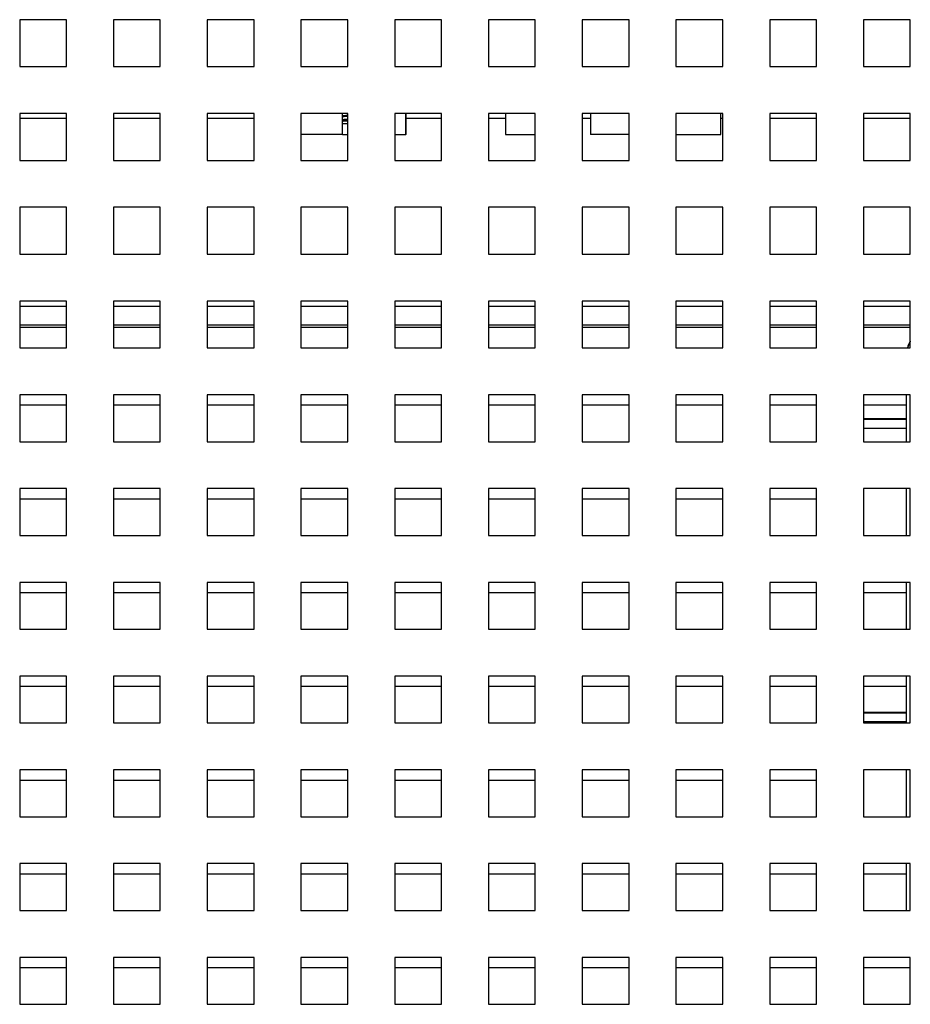
# Paper-space layout '3' of a CAD drawing. Units: inches. Extents: x 0.3 to 21.8, y 0.2 to 16.9.
# Drawn here: x 11.7 to 12.3, y 4.2 to 4.9 of the extents above; entities that cross this region are included whole.
import ezdxf

# ---------------------------------------------------------------- set-up
doc = ezdxf.new("R2010")
doc.units = ezdxf.units.IN
doc.header["$MEASUREMENT"] = 0

psp = doc.layouts.new('3')

# ---------------------------------------------------------------- linework, layer by layer
at = {"color": 7, "linetype": 'Continuous', "lineweight": 25}
for p, q in [((11.70347, 4.87984), (11.67014, 4.87984)), ((11.67014, 4.87984), (11.67014, 4.84651)), ((11.70347, 4.84651), (11.70347, 4.87984)), ((11.77014, 4.87984), (11.73681, 4.87984)), ((11.73681, 4.87984), (11.73681, 4.84651)), ((11.77014, 4.84651), (11.77014, 4.87984)), ((11.83681, 4.87984), (11.80347, 4.87984)), ((11.80347, 4.87984), (11.80347, 4.84651)), ((11.83681, 4.84651), (11.83681, 4.87984)), ((11.90347, 4.87984), (11.87014, 4.87984)), ((11.87014, 4.87984), (11.87014, 4.84651)), ((11.90347, 4.84651), (11.90347, 4.87984)), ((11.97014, 4.87984), (11.93681, 4.87984)), ((11.93681, 4.87984), (11.93681, 4.84651)), ((11.97014, 4.84651), (11.97014, 4.87984)), ((12.03681, 4.87984), (12.00347, 4.87984)), ((12.00347, 4.87984), (12.00347, 4.84651)), ((12.03681, 4.84651), (12.03681, 4.87984)), ((12.10347, 4.87984), (12.07014, 4.87984)), ((12.07014, 4.87984), (12.07014, 4.84651)), ((12.10347, 4.84651), (12.10347, 4.87984)), ((12.17014, 4.87984), (12.13681, 4.87984)), ((12.13681, 4.87984), (12.13681, 4.84651)), ((12.17014, 4.84651), (12.17014, 4.87984)), ((12.23681, 4.87984), (12.20347, 4.87984)), ((12.20347, 4.87984), (12.20347, 4.84651)), ((12.23681, 4.84651), (12.23681, 4.87984)), ((12.30347, 4.87984), (12.27014, 4.87984)), ((12.27014, 4.87984), (12.27014, 4.84651)), ((12.30347, 4.84651), (12.30347, 4.87984)), ((11.67014, 4.84651), (11.70347, 4.84651)), ((11.73681, 4.84651), (11.77014, 4.84651)), ((11.80347, 4.84651), (11.83681, 4.84651)), ((11.87014, 4.84651), (11.90347, 4.84651)), ((11.93681, 4.84651), (11.97014, 4.84651)), ((12.00347, 4.84651), (12.03681, 4.84651)), ((12.07014, 4.84651), (12.10347, 4.84651)), ((12.13681, 4.84651), (12.17014, 4.84651)), ((12.20347, 4.84651), (12.23681, 4.84651)), ((12.27014, 4.84651), (12.30347, 4.84651)), ((11.70347, 4.81318), (11.67014, 4.81318)), ((11.67014, 4.81318), (11.67014, 4.77984)), ((11.70347, 4.77984), (11.70347, 4.81318)), ((11.77014, 4.81318), (11.73681, 4.81318)), ((11.73681, 4.81318), (11.73681, 4.77984)), ((11.77014, 4.77984), (11.77014, 4.81318)), ((11.83681, 4.81318), (11.80347, 4.81318)), ((11.80347, 4.81318), (11.80347, 4.77984)), ((11.83681, 4.77984), (11.83681, 4.81318)), ((11.90347, 4.81318), (11.87014, 4.81318)), ((11.87014, 4.81318), (11.87014, 4.77984)), ((11.89964, 4.79818), (11.89964, 4.81318)), ((11.90347, 4.77984), (11.90347, 4.81318)), ((11.97014, 4.81318), (11.93681, 4.81318)), ((11.93681, 4.81318), (11.93681, 4.77984)), ((11.94481, 4.79818), (11.94481, 4.81318)), ((11.94497, 4.79818), (11.94497, 4.81318)), ((11.97014, 4.77984), (11.97014, 4.81318)), ((12.03681, 4.81318), (12.00347, 4.81318)), ((12.00347, 4.81318), (12.00347, 4.77984)), ((12.01569, 4.81318), (12.01569, 4.79818)), ((12.03681, 4.77984), (12.03681, 4.81318)), ((12.10347, 4.81318), (12.07014, 4.81318)), ((12.07014, 4.81318), (12.07014, 4.77984)), ((12.07597, 4.81318), (12.07597, 4.79818)), ((12.10347, 4.77984), (12.10347, 4.81318)), ((12.17014, 4.81318), (12.13681, 4.81318)), ((12.13681, 4.81318), (12.13681, 4.77984)), ((12.16881, 4.79818), (12.16881, 4.81318)), ((12.17014, 4.77984), (12.17014, 4.81318)), ((12.23681, 4.81318), (12.20347, 4.81318)), ((12.20347, 4.81318), (12.20347, 4.77984)), ((12.23681, 4.77984), (12.23681, 4.81318)), ((12.30347, 4.81318), (12.27014, 4.81318)), ((12.27014, 4.81318), (12.27014, 4.77984)), ((12.30347, 4.77984), (12.30347, 4.81318)), ((11.90079, 4.80841), (11.89964, 4.80829)), ((11.89964, 4.80755), (11.89998, 4.80757)), ((11.89964, 4.80613), (11.90351, 4.80613)), ((11.89998, 4.80757), (11.90079, 4.80841)), ((11.89964, 4.79818), (11.87014, 4.79818)), ((11.89964, 4.79818), (11.90347, 4.79818)), ((11.93681, 4.79818), (11.94481, 4.79818)), ((11.94497, 4.79818), (11.94481, 4.79818)), ((12.01569, 4.79818), (12.03681, 4.79818)), ((12.10347, 4.79818), (12.07597, 4.79818)), ((12.13681, 4.79818), (12.16881, 4.79818)), ((11.67014, 4.77984), (11.70347, 4.77984)), ((11.73681, 4.77984), (11.77014, 4.77984)), ((11.80347, 4.77984), (11.83681, 4.77984)), ((11.87014, 4.77984), (11.90347, 4.77984)), ((11.93681, 4.77984), (11.97014, 4.77984)), ((12.00347, 4.77984), (12.03681, 4.77984)), ((12.07014, 4.77984), (12.10347, 4.77984)), ((12.13681, 4.77984), (12.17014, 4.77984)), ((12.20347, 4.77984), (12.23681, 4.77984)), ((12.27014, 4.77984), (12.30347, 4.77984)), ((11.70347, 4.74651), (11.67014, 4.74651)), ((11.67014, 4.74651), (11.67014, 4.71318)), ((11.70347, 4.71318), (11.70347, 4.74651)), ((11.77014, 4.74651), (11.73681, 4.74651)), ((11.73681, 4.74651), (11.73681, 4.71318)), ((11.77014, 4.71318), (11.77014, 4.74651)), ((11.83681, 4.74651), (11.80347, 4.74651)), ((11.80347, 4.74651), (11.80347, 4.71318)), ((11.83681, 4.71318), (11.83681, 4.74651)), ((11.90347, 4.74651), (11.87014, 4.74651)), ((11.87014, 4.74651), (11.87014, 4.71318)), ((11.90347, 4.71318), (11.90347, 4.74651)), ((11.97014, 4.74651), (11.93681, 4.74651)), ((11.93681, 4.74651), (11.93681, 4.71318)), ((11.97014, 4.71318), (11.97014, 4.74651)), ((12.03681, 4.74651), (12.00347, 4.74651)), ((12.00347, 4.74651), (12.00347, 4.71318)), ((12.03681, 4.71318), (12.03681, 4.74651)), ((12.10347, 4.74651), (12.07014, 4.74651)), ((12.07014, 4.74651), (12.07014, 4.71318)), ((12.10347, 4.71318), (12.10347, 4.74651)), ((12.17014, 4.74651), (12.13681, 4.74651)), ((12.13681, 4.74651), (12.13681, 4.71318)), ((12.17014, 4.71318), (12.17014, 4.74651)), ((12.23681, 4.74651), (12.20347, 4.74651)), ((12.20347, 4.74651), (12.20347, 4.71318)), ((12.23681, 4.71318), (12.23681, 4.74651)), ((12.30347, 4.74651), (12.27014, 4.74651)), ((12.27014, 4.74651), (12.27014, 4.71318)), ((12.30347, 4.71318), (12.30347, 4.74651)), ((11.67014, 4.71318), (11.70347, 4.71318)), ((11.73681, 4.71318), (11.77014, 4.71318)), ((11.80347, 4.71318), (11.83681, 4.71318)), ((11.87014, 4.71318), (11.90347, 4.71318)), ((11.93681, 4.71318), (11.97014, 4.71318)), ((12.00347, 4.71318), (12.03681, 4.71318)), ((12.07014, 4.71318), (12.10347, 4.71318)), ((12.13681, 4.71318), (12.17014, 4.71318)), ((12.20347, 4.71318), (12.23681, 4.71318)), ((12.27014, 4.71318), (12.30347, 4.71318)), ((11.70347, 4.67984), (11.67014, 4.67984)), ((11.67014, 4.67984), (11.67014, 4.64651)), ((11.70347, 4.64651), (11.70347, 4.67984)), ((11.77014, 4.67984), (11.73681, 4.67984)), ((11.73681, 4.67984), (11.73681, 4.64651)), ((11.77014, 4.64651), (11.77014, 4.67984)), ((11.83681, 4.67984), (11.80347, 4.67984)), ((11.80347, 4.67984), (11.80347, 4.64651)), ((11.83681, 4.64651), (11.83681, 4.67984)), ((11.90347, 4.67984), (11.87014, 4.67984)), ((11.87014, 4.67984), (11.87014, 4.64651)), ((11.90347, 4.64651), (11.90347, 4.67984)), ((11.97014, 4.67984), (11.93681, 4.67984)), ((11.93681, 4.67984), (11.93681, 4.64651)), ((11.97014, 4.64651), (11.97014, 4.67984)), ((12.03681, 4.67984), (12.00347, 4.67984)), ((12.00347, 4.67984), (12.00347, 4.64651)), ((12.03681, 4.64651), (12.03681, 4.67984)), ((12.10347, 4.67984), (12.07014, 4.67984)), ((12.07014, 4.67984), (12.07014, 4.64651)), ((12.10347, 4.64651), (12.10347, 4.67984)), ((12.17014, 4.67984), (12.13681, 4.67984)), ((12.13681, 4.67984), (12.13681, 4.64651)), ((12.17014, 4.64651), (12.17014, 4.67984)), ((12.23681, 4.67984), (12.20347, 4.67984)), ((12.20347, 4.67984), (12.20347, 4.64651)), ((12.23681, 4.64651), (12.23681, 4.67984)), ((12.30347, 4.67984), (12.27014, 4.67984)), ((12.27014, 4.67984), (12.27014, 4.64651)), ((12.30347, 4.64651), (12.30347, 4.67984)), ((11.67014, 4.66131), (11.70347, 4.66131)), ((11.73681, 4.66131), (11.77014, 4.66131)), ((11.80347, 4.66131), (11.83681, 4.66131)), ((11.87014, 4.66131), (11.90347, 4.66131)), ((11.93681, 4.66131), (11.97014, 4.66131)), ((12.00347, 4.66131), (12.03681, 4.66131)), ((12.07014, 4.66131), (12.10347, 4.66131)), ((12.13681, 4.66131), (12.17014, 4.66131)), ((12.20347, 4.66131), (12.23681, 4.66131)), ((12.27014, 4.66131), (12.30347, 4.66131)), ((11.67014, 4.64651), (11.70347, 4.64651)), ((11.73681, 4.64651), (11.77014, 4.64651)), ((11.80347, 4.64651), (11.83681, 4.64651)), ((11.87014, 4.64651), (11.90347, 4.64651)), ((11.93681, 4.64651), (11.97014, 4.64651)), ((12.00347, 4.64651), (12.03681, 4.64651)), ((12.07014, 4.64651), (12.10347, 4.64651)), ((12.13681, 4.64651), (12.17014, 4.64651)), ((12.20347, 4.64651), (12.23681, 4.64651)), ((12.27014, 4.64651), (12.30347, 4.64651)), ((11.70347, 4.61318), (11.67014, 4.61318)), ((11.67014, 4.61318), (11.67014, 4.57984)), ((11.67017, 4.61318), (11.67017, 4.60598)), ((11.70347, 4.57984), (11.70347, 4.61318)), ((11.77014, 4.61318), (11.73681, 4.61318)), ((11.73681, 4.61318), (11.73681, 4.57984)), ((11.73684, 4.61318), (11.73684, 4.60598)), ((11.77014, 4.57984), (11.77014, 4.61318)), ((11.83681, 4.61318), (11.80347, 4.61318)), ((11.80347, 4.61318), (11.80347, 4.57984)), ((11.80351, 4.61318), (11.80351, 4.60598)), ((11.83681, 4.57984), (11.83681, 4.61318)), ((11.90347, 4.61318), (11.87014, 4.61318)), ((11.87014, 4.61318), (11.87014, 4.57984)), ((11.87017, 4.61318), (11.87017, 4.60598)), ((11.90347, 4.57984), (11.90347, 4.61318)), ((11.97014, 4.61318), (11.93681, 4.61318)), ((11.93681, 4.61318), (11.93681, 4.57984)), ((11.93684, 4.61318), (11.93684, 4.60598)), ((11.97014, 4.57984), (11.97014, 4.61318)), ((12.03681, 4.61318), (12.00347, 4.61318)), ((12.00347, 4.61318), (12.00347, 4.57984)), ((12.00351, 4.61318), (12.00351, 4.60598)), ((12.03681, 4.57984), (12.03681, 4.61318)), ((12.10347, 4.61318), (12.07014, 4.61318)), ((12.07014, 4.61318), (12.07014, 4.57984)), ((12.07017, 4.61318), (12.07017, 4.60598)), ((12.10347, 4.57984), (12.10347, 4.61318)), ((12.17014, 4.61318), (12.13681, 4.61318)), ((12.13681, 4.61318), (12.13681, 4.57984)), ((12.13684, 4.61318), (12.13684, 4.60598)), ((12.17014, 4.57984), (12.17014, 4.61318)), ((12.23681, 4.61318), (12.20347, 4.61318)), ((12.20347, 4.61318), (12.20347, 4.57984)), ((12.20351, 4.61318), (12.20351, 4.60598)), ((12.23681, 4.57984), (12.23681, 4.61318)), ((12.30347, 4.61318), (12.27014, 4.61318)), ((12.27014, 4.61318), (12.27014, 4.57984)), ((12.27017, 4.61318), (12.27017, 4.60598)), ((12.30088, 4.57984), (12.30088, 4.61318)), ((12.30347, 4.57984), (12.30347, 4.61318)), ((11.67017, 4.60598), (11.70347, 4.60598)), ((11.73684, 4.60598), (11.77014, 4.60598)), ((11.80351, 4.60598), (11.83681, 4.60598)), ((11.87017, 4.60598), (11.90347, 4.60598)), ((11.93684, 4.60598), (11.97014, 4.60598)), ((12.00351, 4.60598), (12.03681, 4.60598)), ((12.07017, 4.60598), (12.10347, 4.60598)), ((12.13684, 4.60598), (12.17014, 4.60598)), ((12.20351, 4.60598), (12.23681, 4.60598)), ((12.27017, 4.60598), (12.30088, 4.60598)), ((12.30088, 4.59607), (12.27014, 4.59607)), ((12.30088, 4.59558), (12.27014, 4.59558)), ((12.30088, 4.58923), (12.27014, 4.58923)), ((11.67014, 4.57984), (11.70347, 4.57984)), ((11.73681, 4.57984), (11.77014, 4.57984)), ((11.80347, 4.57984), (11.83681, 4.57984)), ((11.87014, 4.57984), (11.90347, 4.57984)), ((11.93681, 4.57984), (11.97014, 4.57984)), ((12.00347, 4.57984), (12.03681, 4.57984)), ((12.07014, 4.57984), (12.10347, 4.57984)), ((12.13681, 4.57984), (12.17014, 4.57984)), ((12.20347, 4.57984), (12.23681, 4.57984)), ((12.27014, 4.57984), (12.30347, 4.57984)), ((11.70347, 4.54651), (11.67014, 4.54651)), ((11.67014, 4.54651), (11.67014, 4.51318)), ((11.67017, 4.54651), (11.67017, 4.53931)), ((11.70347, 4.51318), (11.70347, 4.54651)), ((11.77014, 4.54651), (11.73681, 4.54651)), ((11.73681, 4.54651), (11.73681, 4.51318)), ((11.73684, 4.54651), (11.73684, 4.53931)), ((11.77014, 4.51318), (11.77014, 4.54651)), ((11.83681, 4.54651), (11.80347, 4.54651)), ((11.80347, 4.54651), (11.80347, 4.51318)), ((11.80351, 4.54651), (11.80351, 4.53931)), ((11.83681, 4.51318), (11.83681, 4.54651)), ((11.90347, 4.54651), (11.87014, 4.54651)), ((11.87014, 4.54651), (11.87014, 4.51318)), ((11.87017, 4.54651), (11.87017, 4.53931)), ((11.90347, 4.51318), (11.90347, 4.54651)), ((11.97014, 4.54651), (11.93681, 4.54651)), ((11.93681, 4.54651), (11.93681, 4.51318)), ((11.93684, 4.54651), (11.93684, 4.53931)), ((11.97014, 4.51318), (11.97014, 4.54651)), ((12.03681, 4.54651), (12.00347, 4.54651)), ((12.00347, 4.54651), (12.00347, 4.51318)), ((12.00351, 4.54651), (12.00351, 4.53931)), ((12.03681, 4.51318), (12.03681, 4.54651)), ((12.10347, 4.54651), (12.07014, 4.54651)), ((12.07014, 4.54651), (12.07014, 4.51318)), ((12.07017, 4.54651), (12.07017, 4.53931)), ((12.10347, 4.51318), (12.10347, 4.54651)), ((12.17014, 4.54651), (12.13681, 4.54651)), ((12.13681, 4.54651), (12.13681, 4.51318)), ((12.13684, 4.54651), (12.13684, 4.53931)), ((12.17014, 4.51318), (12.17014, 4.54651)), ((12.23681, 4.54651), (12.20347, 4.54651)), ((12.20347, 4.54651), (12.20347, 4.51318)), ((12.20351, 4.54651), (12.20351, 4.53931)), ((12.23681, 4.51318), (12.23681, 4.54651)), ((12.30347, 4.54651), (12.27014, 4.54651)), ((12.27014, 4.54651), (12.27014, 4.51318)), ((12.30088, 4.51318), (12.30088, 4.54651)), ((12.30347, 4.51318), (12.30347, 4.54651)), ((11.67017, 4.53931), (11.70347, 4.53931)), ((11.73684, 4.53931), (11.77014, 4.53931)), ((11.80351, 4.53931), (11.83681, 4.53931)), ((11.87017, 4.53931), (11.90347, 4.53931)), ((11.93684, 4.53931), (11.97014, 4.53931)), ((12.00351, 4.53931), (12.03681, 4.53931)), ((12.07017, 4.53931), (12.10347, 4.53931)), ((12.13684, 4.53931), (12.17014, 4.53931)), ((12.20351, 4.53931), (12.23681, 4.53931)), ((11.67014, 4.51318), (11.70347, 4.51318)), ((11.73681, 4.51318), (11.77014, 4.51318)), ((11.80347, 4.51318), (11.83681, 4.51318)), ((11.87014, 4.51318), (11.90347, 4.51318)), ((11.93681, 4.51318), (11.97014, 4.51318)), ((12.00347, 4.51318), (12.03681, 4.51318)), ((12.07014, 4.51318), (12.10347, 4.51318)), ((12.13681, 4.51318), (12.17014, 4.51318)), ((12.20347, 4.51318), (12.23681, 4.51318)), ((12.27014, 4.51318), (12.30347, 4.51318)), ((11.70347, 4.47984), (11.67014, 4.47984)), ((11.67014, 4.47984), (11.67014, 4.44651)), ((11.67017, 4.47984), (11.67017, 4.47264)), ((11.70347, 4.44651), (11.70347, 4.47984)), ((11.77014, 4.47984), (11.73681, 4.47984)), ((11.73681, 4.47984), (11.73681, 4.44651)), ((11.73684, 4.47984), (11.73684, 4.47264)), ((11.77014, 4.44651), (11.77014, 4.47984)), ((11.83681, 4.47984), (11.80347, 4.47984)), ((11.80347, 4.47984), (11.80347, 4.44651)), ((11.80351, 4.47984), (11.80351, 4.47264)), ((11.83681, 4.44651), (11.83681, 4.47984)), ((11.90347, 4.47984), (11.87014, 4.47984)), ((11.87014, 4.47984), (11.87014, 4.44651)), ((11.87017, 4.47984), (11.87017, 4.47264)), ((11.90347, 4.44651), (11.90347, 4.47984)), ((11.97014, 4.47984), (11.93681, 4.47984)), ((11.93681, 4.47984), (11.93681, 4.44651)), ((11.93684, 4.47984), (11.93684, 4.47264)), ((11.97014, 4.44651), (11.97014, 4.47984)), ((12.03681, 4.47984), (12.00347, 4.47984)), ((12.00347, 4.47984), (12.00347, 4.44651)), ((12.00351, 4.47984), (12.00351, 4.47264)), ((12.03681, 4.44651), (12.03681, 4.47984)), ((12.10347, 4.47984), (12.07014, 4.47984)), ((12.07014, 4.47984), (12.07014, 4.44651)), ((12.07017, 4.47984), (12.07017, 4.47264)), ((12.10347, 4.44651), (12.10347, 4.47984)), ((12.17014, 4.47984), (12.13681, 4.47984)), ((12.13681, 4.47984), (12.13681, 4.44651)), ((12.13684, 4.47984), (12.13684, 4.47264)), ((12.17014, 4.44651), (12.17014, 4.47984)), ((12.23681, 4.47984), (12.20347, 4.47984)), ((12.20347, 4.47984), (12.20347, 4.44651)), ((12.20351, 4.47984), (12.20351, 4.47264)), ((12.23681, 4.44651), (12.23681, 4.47984)), ((12.30347, 4.47984), (12.27014, 4.47984)), ((12.27014, 4.47984), (12.27014, 4.44651)), ((12.27017, 4.47984), (12.27017, 4.47264)), ((12.30088, 4.44651), (12.30088, 4.47984)), ((12.30347, 4.44651), (12.30347, 4.47984)), ((11.67017, 4.47264), (11.70347, 4.47264)), ((11.73684, 4.47264), (11.77014, 4.47264)), ((11.80351, 4.47264), (11.83681, 4.47264)), ((11.87017, 4.47264), (11.90347, 4.47264)), ((11.93684, 4.47264), (11.97014, 4.47264)), ((12.00351, 4.47264), (12.03681, 4.47264)), ((12.07017, 4.47264), (12.10347, 4.47264)), ((12.13684, 4.47264), (12.17014, 4.47264)), ((12.20351, 4.47264), (12.23681, 4.47264)), ((12.27017, 4.47264), (12.30088, 4.47264)), ((11.67014, 4.44651), (11.70347, 4.44651)), ((11.73681, 4.44651), (11.77014, 4.44651)), ((11.80347, 4.44651), (11.83681, 4.44651)), ((11.87014, 4.44651), (11.90347, 4.44651)), ((11.93681, 4.44651), (11.97014, 4.44651)), ((12.00347, 4.44651), (12.03681, 4.44651)), ((12.07014, 4.44651), (12.10347, 4.44651)), ((12.13681, 4.44651), (12.17014, 4.44651)), ((12.20347, 4.44651), (12.23681, 4.44651)), ((12.27014, 4.44651), (12.30347, 4.44651)), ((11.70347, 4.41318), (11.67014, 4.41318)), ((11.67014, 4.41318), (11.67014, 4.37984)), ((11.67017, 4.41318), (11.67017, 4.40598)), ((11.70347, 4.37984), (11.70347, 4.41318)), ((11.77014, 4.41318), (11.73681, 4.41318)), ((11.73681, 4.41318), (11.73681, 4.37984)), ((11.73684, 4.41318), (11.73684, 4.40598)), ((11.77014, 4.37984), (11.77014, 4.41318)), ((11.83681, 4.41318), (11.80347, 4.41318)), ((11.80347, 4.41318), (11.80347, 4.37984)), ((11.80351, 4.41318), (11.80351, 4.40598)), ((11.83681, 4.37984), (11.83681, 4.41318)), ((11.90347, 4.41318), (11.87014, 4.41318)), ((11.87014, 4.41318), (11.87014, 4.37984)), ((11.87017, 4.41318), (11.87017, 4.40598)), ((11.90347, 4.37984), (11.90347, 4.41318)), ((11.97014, 4.41318), (11.93681, 4.41318)), ((11.93681, 4.41318), (11.93681, 4.37984)), ((11.93684, 4.41318), (11.93684, 4.40598)), ((11.97014, 4.37984), (11.97014, 4.41318)), ((12.03681, 4.41318), (12.00347, 4.41318)), ((12.00347, 4.41318), (12.00347, 4.37984)), ((12.00351, 4.41318), (12.00351, 4.40598)), ((12.03681, 4.37984), (12.03681, 4.41318)), ((12.10347, 4.41318), (12.07014, 4.41318)), ((12.07014, 4.41318), (12.07014, 4.37984)), ((12.07017, 4.41318), (12.07017, 4.40598)), ((12.10347, 4.37984), (12.10347, 4.41318)), ((12.17014, 4.41318), (12.13681, 4.41318)), ((12.13681, 4.41318), (12.13681, 4.37984)), ((12.13684, 4.41318), (12.13684, 4.40598)), ((12.17014, 4.37984), (12.17014, 4.41318)), ((12.23681, 4.41318), (12.20347, 4.41318)), ((12.20347, 4.41318), (12.20347, 4.37984)), ((12.20351, 4.41318), (12.20351, 4.40598)), ((12.23681, 4.37984), (12.23681, 4.41318)), ((12.30347, 4.41318), (12.27014, 4.41318)), ((12.27014, 4.41318), (12.27014, 4.37984)), ((12.27017, 4.41318), (12.27017, 4.40598)), ((12.30088, 4.37984), (12.30088, 4.41318)), ((12.30347, 4.37984), (12.30347, 4.41318)), ((11.67017, 4.40598), (11.70347, 4.40598)), ((11.73684, 4.40598), (11.77014, 4.40598)), ((11.80351, 4.40598), (11.83681, 4.40598)), ((11.87017, 4.40598), (11.90347, 4.40598)), ((11.93684, 4.40598), (11.97014, 4.40598)), ((12.00351, 4.40598), (12.03681, 4.40598)), ((12.07017, 4.40598), (12.10347, 4.40598)), ((12.13684, 4.40598), (12.17014, 4.40598)), ((12.20351, 4.40598), (12.23681, 4.40598)), ((12.27017, 4.40598), (12.30088, 4.40598)), ((12.30088, 4.38741), (12.27014, 4.38741)), ((12.30088, 4.38691), (12.27014, 4.38691)), ((11.67014, 4.37984), (11.70347, 4.37984)), ((11.73681, 4.37984), (11.77014, 4.37984)), ((11.80347, 4.37984), (11.83681, 4.37984)), ((11.87014, 4.37984), (11.90347, 4.37984)), ((11.93681, 4.37984), (11.97014, 4.37984)), ((12.00347, 4.37984), (12.03681, 4.37984)), ((12.07014, 4.37984), (12.10347, 4.37984)), ((12.13681, 4.37984), (12.17014, 4.37984)), ((12.20347, 4.37984), (12.23681, 4.37984)), ((12.30088, 4.38056), (12.27014, 4.38056)), ((12.27014, 4.37984), (12.30347, 4.37984)), ((11.70347, 4.34651), (11.67014, 4.34651)), ((11.67014, 4.34651), (11.67014, 4.31318)), ((11.67017, 4.34651), (11.67017, 4.33931)), ((11.70347, 4.31318), (11.70347, 4.34651)), ((11.77014, 4.34651), (11.73681, 4.34651)), ((11.73681, 4.34651), (11.73681, 4.31318)), ((11.73684, 4.34651), (11.73684, 4.33931)), ((11.77014, 4.31318), (11.77014, 4.34651)), ((11.83681, 4.34651), (11.80347, 4.34651)), ((11.80347, 4.34651), (11.80347, 4.31318)), ((11.80351, 4.34651), (11.80351, 4.33931)), ((11.83681, 4.31318), (11.83681, 4.34651)), ((11.90347, 4.34651), (11.87014, 4.34651)), ((11.87014, 4.34651), (11.87014, 4.31318)), ((11.87017, 4.34651), (11.87017, 4.33931)), ((11.90347, 4.31318), (11.90347, 4.34651)), ((11.97014, 4.34651), (11.93681, 4.34651)), ((11.93681, 4.34651), (11.93681, 4.31318)), ((11.93684, 4.34651), (11.93684, 4.33931)), ((11.97014, 4.31318), (11.97014, 4.34651)), ((12.03681, 4.34651), (12.00347, 4.34651)), ((12.00347, 4.34651), (12.00347, 4.31318)), ((12.00351, 4.34651), (12.00351, 4.33931)), ((12.03681, 4.31318), (12.03681, 4.34651)), ((12.10347, 4.34651), (12.07014, 4.34651)), ((12.07014, 4.34651), (12.07014, 4.31318)), ((12.07017, 4.34651), (12.07017, 4.33931)), ((12.10347, 4.31318), (12.10347, 4.34651)), ((12.17014, 4.34651), (12.13681, 4.34651)), ((12.13681, 4.34651), (12.13681, 4.31318)), ((12.13684, 4.34651), (12.13684, 4.33931)), ((12.17014, 4.31318), (12.17014, 4.34651)), ((12.23681, 4.34651), (12.20347, 4.34651)), ((12.20347, 4.34651), (12.20347, 4.31318)), ((12.20351, 4.34651), (12.20351, 4.33931)), ((12.23681, 4.31318), (12.23681, 4.34651)), ((12.30347, 4.34651), (12.27014, 4.34651)), ((12.27014, 4.34651), (12.27014, 4.31318)), ((12.30088, 4.31318), (12.30088, 4.34651)), ((12.30347, 4.31318), (12.30347, 4.34651)), ((11.67017, 4.33931), (11.70347, 4.33931)), ((11.73684, 4.33931), (11.77014, 4.33931)), ((11.80351, 4.33931), (11.83681, 4.33931)), ((11.87017, 4.33931), (11.90347, 4.33931)), ((11.93684, 4.33931), (11.97014, 4.33931)), ((12.00351, 4.33931), (12.03681, 4.33931)), ((12.07017, 4.33931), (12.10347, 4.33931)), ((12.13684, 4.33931), (12.17014, 4.33931)), ((12.20351, 4.33931), (12.23681, 4.33931)), ((11.67014, 4.31318), (11.70347, 4.31318)), ((11.73681, 4.31318), (11.77014, 4.31318)), ((11.80347, 4.31318), (11.83681, 4.31318)), ((11.87014, 4.31318), (11.90347, 4.31318)), ((11.93681, 4.31318), (11.97014, 4.31318)), ((12.00347, 4.31318), (12.03681, 4.31318)), ((12.07014, 4.31318), (12.10347, 4.31318)), ((12.13681, 4.31318), (12.17014, 4.31318)), ((12.20347, 4.31318), (12.23681, 4.31318)), ((12.27014, 4.31318), (12.30347, 4.31318)), ((11.70347, 4.27984), (11.67014, 4.27984)), ((11.67014, 4.27984), (11.67014, 4.24651)), ((11.67017, 4.27984), (11.67017, 4.27264)), ((11.70347, 4.24651), (11.70347, 4.27984)), ((11.77014, 4.27984), (11.73681, 4.27984)), ((11.73681, 4.27984), (11.73681, 4.24651)), ((11.73684, 4.27984), (11.73684, 4.27264)), ((11.77014, 4.24651), (11.77014, 4.27984)), ((11.83681, 4.27984), (11.80347, 4.27984)), ((11.80347, 4.27984), (11.80347, 4.24651)), ((11.80351, 4.27984), (11.80351, 4.27264)), ((11.83681, 4.24651), (11.83681, 4.27984)), ((11.90347, 4.27984), (11.87014, 4.27984)), ((11.87014, 4.27984), (11.87014, 4.24651)), ((11.87017, 4.27984), (11.87017, 4.27264)), ((11.90347, 4.24651), (11.90347, 4.27984)), ((11.97014, 4.27984), (11.93681, 4.27984)), ((11.93681, 4.27984), (11.93681, 4.24651)), ((11.93684, 4.27984), (11.93684, 4.27264)), ((11.97014, 4.24651), (11.97014, 4.27984)), ((12.03681, 4.27984), (12.00347, 4.27984)), ((12.00347, 4.27984), (12.00347, 4.24651)), ((12.00351, 4.27984), (12.00351, 4.27264)), ((12.03681, 4.24651), (12.03681, 4.27984)), ((12.10347, 4.27984), (12.07014, 4.27984)), ((12.07014, 4.27984), (12.07014, 4.24651)), ((12.07017, 4.27984), (12.07017, 4.27264)), ((12.10347, 4.24651), (12.10347, 4.27984)), ((12.17014, 4.27984), (12.13681, 4.27984)), ((12.13681, 4.27984), (12.13681, 4.24651)), ((12.13684, 4.27984), (12.13684, 4.27264)), ((12.17014, 4.24651), (12.17014, 4.27984)), ((12.23681, 4.27984), (12.20347, 4.27984)), ((12.20347, 4.27984), (12.20347, 4.24651)), ((12.20351, 4.27984), (12.20351, 4.27264)), ((12.23681, 4.24651), (12.23681, 4.27984)), ((12.30347, 4.27984), (12.27014, 4.27984)), ((12.27014, 4.27984), (12.27014, 4.24651)), ((12.27017, 4.27984), (12.27017, 4.27264)), ((12.30088, 4.24651), (12.30088, 4.27984)), ((12.30347, 4.24651), (12.30347, 4.27984)), ((11.67017, 4.27264), (11.70347, 4.27264)), ((11.73684, 4.27264), (11.77014, 4.27264)), ((11.80351, 4.27264), (11.83681, 4.27264)), ((11.87017, 4.27264), (11.90347, 4.27264)), ((11.93684, 4.27264), (11.97014, 4.27264)), ((12.00351, 4.27264), (12.03681, 4.27264)), ((12.07017, 4.27264), (12.10347, 4.27264)), ((12.13684, 4.27264), (12.17014, 4.27264)), ((12.20351, 4.27264), (12.23681, 4.27264)), ((12.27017, 4.27264), (12.30088, 4.27264)), ((11.67014, 4.24651), (11.70347, 4.24651)), ((11.73681, 4.24651), (11.77014, 4.24651)), ((11.80347, 4.24651), (11.83681, 4.24651)), ((11.87014, 4.24651), (11.90347, 4.24651)), ((11.93681, 4.24651), (11.97014, 4.24651)), ((12.00347, 4.24651), (12.03681, 4.24651)), ((12.07014, 4.24651), (12.10347, 4.24651)), ((12.13681, 4.24651), (12.17014, 4.24651)), ((12.20347, 4.24651), (12.23681, 4.24651)), ((12.27014, 4.24651), (12.30347, 4.24651)), ((11.70347, 4.21318), (11.67014, 4.21318)), ((11.67014, 4.21318), (11.67014, 4.17984)), ((11.67017, 4.21318), (11.67017, 4.20598)), ((11.70347, 4.17984), (11.70347, 4.21318)), ((11.77014, 4.21318), (11.73681, 4.21318)), ((11.73681, 4.21318), (11.73681, 4.17984)), ((11.73684, 4.21318), (11.73684, 4.20598)), ((11.77014, 4.17984), (11.77014, 4.21318)), ((11.83681, 4.21318), (11.80347, 4.21318)), ((11.80347, 4.21318), (11.80347, 4.17984)), ((11.80351, 4.21318), (11.80351, 4.20598)), ((11.83681, 4.17984), (11.83681, 4.21318)), ((11.90347, 4.21318), (11.87014, 4.21318)), ((11.87014, 4.21318), (11.87014, 4.17984)), ((11.87017, 4.21318), (11.87017, 4.20598)), ((11.90347, 4.17984), (11.90347, 4.21318)), ((11.97014, 4.21318), (11.93681, 4.21318)), ((11.93681, 4.21318), (11.93681, 4.17984)), ((11.93684, 4.21318), (11.93684, 4.20598)), ((11.97014, 4.17984), (11.97014, 4.21318)), ((12.03681, 4.21318), (12.00347, 4.21318)), ((12.00347, 4.21318), (12.00347, 4.17984)), ((12.00351, 4.21318), (12.00351, 4.20598)), ((12.03681, 4.17984), (12.03681, 4.21318)), ((12.10347, 4.21318), (12.07014, 4.21318)), ((12.07014, 4.21318), (12.07014, 4.17984)), ((12.07017, 4.21318), (12.07017, 4.20598)), ((12.10347, 4.17984), (12.10347, 4.21318)), ((12.17014, 4.21318), (12.13681, 4.21318)), ((12.13681, 4.21318), (12.13681, 4.17984)), ((12.13684, 4.21318), (12.13684, 4.20598)), ((12.17014, 4.17984), (12.17014, 4.21318)), ((12.23681, 4.21318), (12.20347, 4.21318)), ((12.20347, 4.21318), (12.20347, 4.17984)), ((12.20351, 4.21318), (12.20351, 4.20598)), ((12.23681, 4.17984), (12.23681, 4.21318)), ((12.30347, 4.21318), (12.27014, 4.21318)), ((12.27014, 4.21318), (12.27014, 4.17984)), ((12.27017, 4.21318), (12.27017, 4.20598)), ((12.30347, 4.17984), (12.30347, 4.21318)), ((11.67017, 4.20598), (11.70347, 4.20598)), ((11.73684, 4.20598), (11.77014, 4.20598)), ((11.80351, 4.20598), (11.83681, 4.20598)), ((11.87017, 4.20598), (11.90347, 4.20598)), ((11.93684, 4.20598), (11.97014, 4.20598)), ((12.00351, 4.20598), (12.03681, 4.20598)), ((12.07017, 4.20598), (12.10347, 4.20598)), ((12.13684, 4.20598), (12.17014, 4.20598)), ((12.20351, 4.20598), (12.23681, 4.20598)), ((12.27017, 4.20598), (12.30347, 4.20598)), ((11.67014, 4.17984), (11.70347, 4.17984)), ((11.73681, 4.17984), (11.77014, 4.17984)), ((11.80347, 4.17984), (11.83681, 4.17984)), ((11.87014, 4.17984), (11.90347, 4.17984)), ((11.93681, 4.17984), (11.97014, 4.17984)), ((12.00347, 4.17984), (12.03681, 4.17984)), ((12.07014, 4.17984), (12.10347, 4.17984)), ((12.13681, 4.17984), (12.17014, 4.17984)), ((12.20347, 4.17984), (12.23681, 4.17984)), ((12.27014, 4.17984), (12.30347, 4.17984))]:
    psp.add_line(p, q, dxfattribs=at)
at = {"color": 8, "linetype": 'Continuous', "lineweight": 25}
for p, q in [((11.67014, 4.80984), (11.70347, 4.80984)), ((11.73681, 4.80984), (11.77014, 4.80984)), ((11.80347, 4.80984), (11.83681, 4.80984)), ((11.94497, 4.80984), (11.97014, 4.80984)), ((12.00347, 4.80984), (12.01569, 4.80984)), ((12.07014, 4.80984), (12.07597, 4.80984)), ((12.16881, 4.80984), (12.17014, 4.80984)), ((12.20347, 4.80984), (12.23681, 4.80984)), ((12.27014, 4.80984), (12.30347, 4.80984)), ((11.67014, 4.67608), (11.70347, 4.67608)), ((11.73681, 4.67608), (11.77014, 4.67608)), ((11.80347, 4.67608), (11.83681, 4.67608)), ((11.87014, 4.67608), (11.90347, 4.67608)), ((11.93681, 4.67608), (11.97014, 4.67608)), ((12.00347, 4.67608), (12.03681, 4.67608)), ((12.07014, 4.67608), (12.10347, 4.67608)), ((12.13681, 4.67608), (12.17014, 4.67608)), ((12.20347, 4.67608), (12.23681, 4.67608)), ((12.27014, 4.67608), (12.30347, 4.67608)), ((11.67014, 4.66298), (11.70347, 4.66298)), ((11.73681, 4.66298), (11.77014, 4.66298)), ((11.80347, 4.66298), (11.83681, 4.66298)), ((11.87014, 4.66298), (11.90347, 4.66298)), ((11.93681, 4.66298), (11.97014, 4.66298)), ((12.00347, 4.66298), (12.03681, 4.66298)), ((12.07014, 4.66298), (12.10347, 4.66298)), ((12.13681, 4.66298), (12.17014, 4.66298)), ((12.20347, 4.66298), (12.23681, 4.66298)), ((12.27014, 4.66298), (12.30347, 4.66298))]:
    psp.add_line(p, q, dxfattribs=at)
at = {"color": 7, "linetype": 'Continuous', "lineweight": 25}
for centre, end in [((12.31755, 4.64239), 165.69941), ((12.31755, 4.6419), 163.95304)]:
    psp.add_arc(centre, 0.01667, 147.60956, end, dxfattribs=at)
for points, knots in [([(11.89964, 4.81171), (11.90041, 4.81176), (11.90161, 4.81184), (11.90299, 4.81193), (11.90347, 4.81196)], [0, 0, 0, 0, 0.646718, 1, 1, 1, 1]), ([(11.89964, 4.81106), (11.90041, 4.81111), (11.90161, 4.81119), (11.90299, 4.81128), (11.90347, 4.81131)], [0, 0, 0, 0, 0.646718, 1, 1, 1, 1]), ([(11.89964, 4.80894), (11.90001, 4.80898), (11.90102, 4.80909), (11.90239, 4.8092), (11.90337, 4.80928), (11.90347, 4.80929)], [0, 0, 0, 0, 0.340442, 0.926739, 1, 1, 1, 1]), ([(11.90347, 4.80774), (11.90328, 4.80773), (11.90283, 4.80771), (11.90188, 4.80767), (11.9009, 4.80762), (11.90021, 4.80758), (11.89998, 4.80757)], [0, 0, 0, 0, 0.1510697, 0.3618422, 0.7861651, 1, 1, 1, 1]), ([(11.90079, 4.80841), (11.90154, 4.80847), (11.90239, 4.80855), (11.90336, 4.80863), (11.90347, 4.80864)], [0, 0, 0, 0, 0.888924, 1, 1, 1, 1])]:
    psp.add_open_spline(points, degree=3, knots=knots, dxfattribs=at)

doc.saveas('drawing.dxf')
